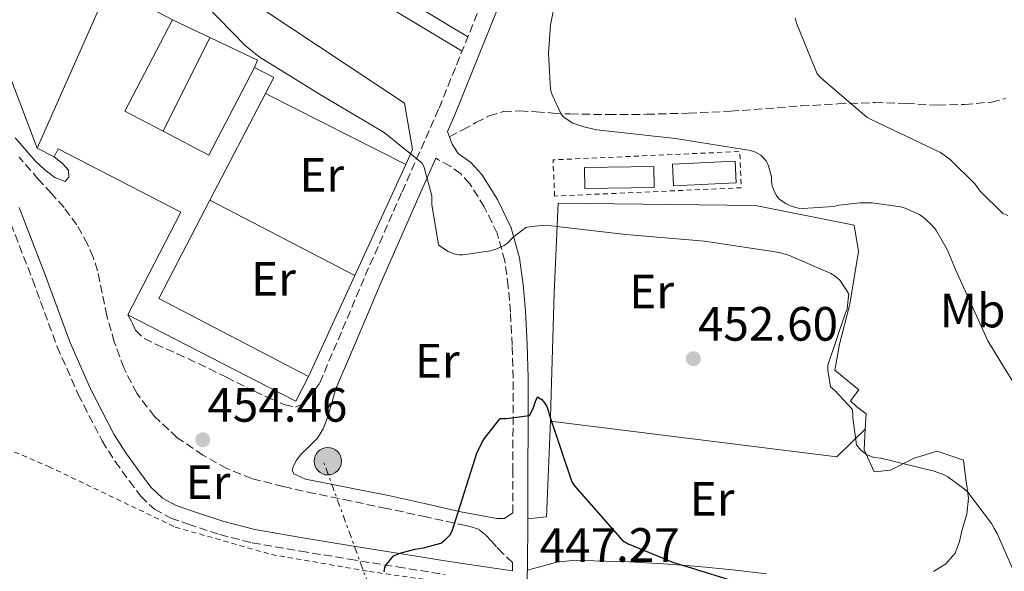
# Model space of a CAD drawing. Units: metres. Extents: x 607233 to 610675, y 4743147 to 4745514.
# Drawn here: x 607909 to 608114, y 4744786 to 4744900 of the extents above; entities that cross this region are included whole.
import ezdxf
from ezdxf.enums import TextEntityAlignment as Align

# ---------------------------------------------------------------- set-up
doc = ezdxf.new("R2010")
doc.units = ezdxf.units.M
doc.header["$MEASUREMENT"] = 0
for name, pattern in [('DGN Style 2', [1.7399219301090239, 1.043953158065414, -0.6959687720436097]), ('DGN Style 3', [2.435890702152634, 1.739921930109024, -0.6959687720436097]), ('DGN Style 7', [3.4798438602180486, 1.565929737098122, -0.6959687720436097, 0.5219765790327072, -0.6959687720436097])]:
    doc.linetypes.add(name, pattern=pattern)
for name, color, linetype, lineweight in [('Camino', 7, 'DGN Style 3', 0), ('Cota de punto acotado terreno', 7, 'Continuous', 0), ('Curva de nivel directora', 30, 'Continuous', 30), ('Curva de nivel intermedia', 30, 'Continuous', 0), ('Edificio', 1, 'Continuous', 13), ('Estanque', 4, 'Continuous', 0), ('Etiqueta de uso rústico', 92, 'Continuous', 0), ('Línea  de muro-pared o tapia', 1, 'Continuous', 13), ('Línea de cambio de uso (parcela vista)', 92, 'Continuous', 0), ('Línea de muro de contención', 1, 'Continuous', 13), ('Línea de pavimento', 1, 'Continuous', 0), ('Línea eléctrica', 6, 'DGN Style 7', 0), ('Margen derecho', 7, 'Continuous', 0), ('Nave industrial', 1, 'Continuous', 13), ('Poste tendido eléctrico', 7, 'Continuous', 0), ('Punto acotado terreno (símbolo)', 7, 'Continuous', 0), ('Senda', 7, 'DGN Style 3', 0), ('Valla', 7, 'DGN Style 2', 0)]:
    doc.layers.add(name, color=color, linetype=linetype, lineweight=lineweight)
doc.styles.add('Style-Arial', font='arial.ttf')

# ---------------------------------------------------------------- blocks, each defined once
blk = doc.blocks.new('5PATER')
at = {"layer": 'Estanque', "linetype": 'Continuous', "lineweight": 0}
h = blk.add_hatch(color=51, dxfattribs=at)
edge = h.paths.add_edge_path()
edge.add_ellipse((0, 0), major_axis=(-0.1095731443231308, -0.1110710700762829), ratio=0.9994222409660317, start_angle=0, end_angle=360)
blk = doc.blocks.new('5PELE')
at = {"layer": 'Nave industrial', "linetype": 'Continuous', "lineweight": 0}
h = blk.add_hatch(color=9, dxfattribs=at)
edge = h.paths.add_edge_path()
edge.add_arc((-2.000000476837158e-05, 0), 0.2850000000000001, 0, 360)
at = {"layer": 'Nave industrial', "color": 252, "linetype": 'Continuous', "lineweight": 0}
blk.add_circle((-2.000000476837158e-05, 0), 0.2850000000000001, dxfattribs=at)

msp = doc.modelspace()

# ---------------------------------------------------------------- linework, layer by layer
at = {"layer": 'Camino', "color": 7, "linetype": 'DGN Style 3', "lineweight": 0}
for points in [[(607931.5899999999, 4744838.960000001, 454.2100000000065), (607932.4300000003, 4744837.330000003, 454.2100000000065), (607933.1900000003, 4744835.760000001, 454.2100000000065), (607934.9800000007, 4744834.02, 454.2400000000052), (607937.35, 4744832.880000002, 454.279999999999), (607941.8099999991, 4744830.880000001, 454.3099999999976), (607946.2500000005, 4744828.850000001, 454.3399999999965), (607952.0700000009, 4744825.970000001, 454.5500000000029), (607957.899999998, 4744823.090000002, 454.7299999999959), (607961.0399999984, 4744821.609999999, 454.7299999999959), (607964.2300000002, 4744820.210000004, 454.7299999999959), (607966.4699999976, 4744819.760000001, 454.7299999999959), (607968.0700000003, 4744820.460000001, 454.7299999999959), (607969.350000001, 4744821.740000002, 454.7299999999959), (607970.4400000018, 4744823.279999999, 454.6699999999983), (607971.5300000004, 4744824.810000001, 454.6000000000058), (607976.269999999, 4744835.980000001, 454.8200000000071), (607980.9999999986, 4744847.150000001, 455.050000000003), (607988.6700000019, 4744864.570000002, 455.7500000000001), (607996.3599999987, 4744881.970000001, 456.7100000000065), (608004.8700000005, 4744903.03, 457.7200000000012)], [(608011.6299999995, 4744785.680000002, 447.8500000000058), (608011.670000002, 4744787.440000001, 402.550000000003), (608009.6700000014, 4744789.330000001, 448.029999999999), (608008.3500000006, 4744790.690000001, 448.7500000000001), (608007.2999999999, 4744791.850000001, 448.8999999999942), (608006.0399999993, 4744793.230000001, 449.3200000000069), (608004.5500000007, 4744794.350000001, 449.729999999996), (608003.2600000009, 4744794.820000002, 449.8899999999995), (608001.9299999988, 4744795.12, 450.0500000000029), (607993.69, 4744796.930000001, 451.550000000003), (607985.420000002, 4744798.699999999, 452.8699999999953), (607977.9400000009, 4744800.240000002, 453.5399999999936), (607970.4400000018, 4744801.770000001, 454.0899999999966), (607963.8999999972, 4744803.240000002, 454.6399999999994), (607957.3799999994, 4744804.91, 454.9199999999983), (607952.1700000014, 4744806.970000002, 454.8000000000029), (607947.2099999995, 4744809.77, 454.6600000000035), (607941.8599999984, 4744813.410000001, 454.5099999999948), (607937.1000000018, 4744817.840000001, 454.3399999999965), (607933.4200000005, 4744822.640000002, 454.1499999999942), (607930.6999999981, 4744827.950000001, 453.9600000000063), (607928.749999999, 4744833.310000001, 453.7599999999948), (607927.1799999999, 4744838.770000001, 453.570000000007), (607926.23, 4744843.440000001, 453.6300000000048), (607925.2600000021, 4744848.11, 453.7700000000042), (607924.3500000001, 4744850.939999999, 453.7499999999999), (607923.1499999977, 4744853.680000001, 453.6999999999972), (607920.9400000015, 4744857.660000001, 453.5800000000018), (607918.2800000017, 4744861.290000001, 453.2500000000001), (607915.6499999987, 4744864.230000001, 452.8099999999978), (607912.9699999986, 4744867.12, 452.3600000000006), (607908.9499999997, 4744871.750000002, 451.9900000000054)], [(608011.6999999988, 4744797.78, 449.1300000000048), (608011.7300000001, 4744806.340000001, 450.0500000000029), (608011.7600000014, 4744816.070000002, 451.2799999999988), (608011.7899999982, 4744825.790000002, 452.550000000003), (608011.6000000006, 4744832.670000002, 453.3899999999995), (608011.2199999982, 4744839.550000002, 454.2100000000065), (608010.7800000003, 4744844.869999999, 454.8099999999977), (608010.0599999982, 4744850.180000001, 455.3600000000006), (608008.4499999988, 4744855.939999999, 455.9400000000024), (608005.78, 4744861.440000001, 456.3899999999994), (608002.739999998, 4744866.250000001, 456.5500000000029), (608000.8799999983, 4744868.300000003, 456.5099999999948), (607998.6700000021, 4744869.890000001, 456.3899999999994), (607996.2100000012, 4744871.230000001, 456.2299999999959), (607995.6599999992, 4744871.53, 456.2100000000065)], [(607906.3099999977, 4744860.210000001, 450.3099999999978), (607911.699999999, 4744846.310000001, 450.7799999999989), (607916.8700000013, 4744832.300000001, 451.3300000000018), (607921.2399999988, 4744822.380000001, 451.75), (607926.2199999989, 4744812.720000001, 452.1699999999983), (607928.9200000011, 4744808.439999999, 452.3200000000071), (607931.9099999996, 4744804.330000003, 452.4199999999981), (607934.2699999999, 4744801.220000001, 452.4900000000054), (607937.1000000018, 4744798.510000002, 452.550000000003), (607940.5100000005, 4744796.689999999, 452.6100000000006), (607944.1400000005, 4744795.440000001, 452.679999999993), (607950.7399999987, 4744793.24, 452.7700000000043), (607957.4499999988, 4744791.530000002, 452.8099999999978), (607967.5599999984, 4744789.800000001, 452.429999999993), (607977.6700000004, 4744788.140000002, 451.6499999999943), (607987.6599999995, 4744786.53, 450.770000000004), (607997.6399999995, 4744784.939999999, 449.6100000000007)]]:
    msp.add_polyline3d(points, dxfattribs=at)
at = {"layer": 'Curva de nivel directora', "color": 30, "linetype": 'Continuous', "lineweight": 30, "elevation": 450, "flags": 128}
msp.add_lwpolyline([(607984.9500000004, 4744785.490000002), (607985.0800000001, 4744786.420000001), (607985.4699999989, 4744787.120000001), (607986.8100000002, 4744788.79), (607987.9900000002, 4744789.300000003), (607991.3499999997, 4744790.230000002), (607993.1099999989, 4744790.480000001), (607996.7299999997, 4744791.48), (607997.6599999998, 4744792.180000002), (607998.6799999989, 4744793.2), (607999.1900000008, 4744794.230000001), (607999.5100000004, 4744795.25), (608004.249999999, 4744810.160000001), (608005.2699999983, 4744812.369999999), (608005.7199999997, 4744813.17), (608009.1100000005, 4744817.4), (608010.36, 4744817.4), (608015.1599999989, 4744818.04), (608015.6100000005, 4744818.770000001), (608016.0300000006, 4744819.700000001), (608016.4100000006, 4744820.95), (608016.8899999988, 4744821.880000004), (608017.7899999997, 4744821.33), (608018.3300000007, 4744820.660000003), (608018.7799999998, 4744819.890000001), (608019.0999999995, 4744819.03), (608019.2600000004, 4744818.230000002), (608024.0300000003, 4744804.210000001), (608024.569999999, 4744803.410000001), (608034.5499999991, 4744791.990000002), (608035.7400000005, 4744791.32), (608045.1500000005, 4744787.410000001), (608046.1699999998, 4744787.160000001), (608060.5399999997, 4744782.710000001)], dxfattribs=at)
at = {"layer": 'Curva de nivel intermedia', "color": 30, "linetype": 'Continuous', "lineweight": 0, "flags": 128}
for points, elevation in [([(607945.1200000017, 4744906.260000001), (607955.9600000001, 4744894.960000002), (607958.8800000015, 4744892.659999999), (607971.8400000011, 4744884.659999999), (607984.9200000013, 4744876.92), (607992.8600000007, 4744870.52), (607993.2400000007, 4744869.619999999), (607994.8400000011, 4744863.73), (607994.8700000001, 4744861.91), (607996.2500000015, 4744853.56), (607997.0800000007, 4744852.88), (607998.2699999998, 4744852.149999999), (607999.4500000001, 4744851.670000001), (608000.4700000016, 4744851.480000001), (608001.3400000011, 4744851.480000001), (608007.100000001, 4744852.279999998), (608008.4100000008, 4744852.689999999), (608009.9100000006, 4744853.4), (608010.6799999997, 4744853.939999999), (608011.7400000013, 4744855.03), (608014.4600000015, 4744857.140000001), (608015.5099999999, 4744857.359999999), (608018.6799999992, 4744857.619999998), (608019.7099999997, 4744857.46), (608035.2599999999, 4744855.699999998), (608051.6399999993, 4744854.259999999), (608067.2600000009, 4744851.92), (608069.3399999996, 4744851.319999999), (608077.9500000018, 4744847.539999997), (608078.8400000014, 4744846.999999999), (608079.8300000017, 4744846.199999999), (608081.1799999994, 4744844.109999998), (608081.6599999999, 4744843.250000001), (608081.5500000004, 4744842.220000001), (608081.3100000012, 4744840.159999999), (608080.9400000002, 4744839.189999999), (608077.3100000003, 4744828.500000001), (608077.3100000003, 4744827.439999999), (608077.8800000002, 4744823.960000001), (608078.7800000011, 4744823.220000001), (608082.3600000017, 4744819.350000001), (608082.5200000005, 4744818.390000001), (608082.5200000005, 4744817.52), (608083.2600000004, 4744811.92), (608084.1499999999, 4744810.840000001), (608085.3400000012, 4744809.88), (608086.8700000001, 4744809.300000001), (608088.35, 4744809.140000001), (608099.4499999997, 4744806.449999998), (608101.5000000016, 4744805.65), (608102.2700000006, 4744805.239999999), (608105.790000001, 4744802.680000001), (608106.4300000003, 4744802.039999999), (608111.35, 4744795.569999999), (608111.9600000001, 4744794.52)], 455.0000000000001), ([(608020.5999999993, 4744904.600000001), (608019.550000001, 4744899.32), (608019.1300000009, 4744893.33), (608019.5800000001, 4744885.810000001), (608019.9000000019, 4744884.76), (608021.7900000006, 4744880.689999999), (608022.3600000006, 4744880.119999997), (608023.42, 4744879.319999999), (608024.2200000003, 4744878.869999998)], 460), ([(608070.4900000008, 4744900.720000001), (608070.7800000013, 4744899.640000001), (608075.0700000006, 4744889.080000001)], 465.0000000000001), ([(608075.0700000006, 4744889.080000001), (608075.8399999996, 4744888.24), (608085.4400000019, 4744880.119999997), (608086.4600000011, 4744879.51), (608100.7599999995, 4744872.719999999), (608102.7500000012, 4744871.249999999), (608107.9900000005, 4744866.159999999), (608109.0200000008, 4744864.659999999), (608113.7500000005, 4744860.019999999), (608114.7800000008, 4744859.63)], 465.0000000000001), ([(608024.2200000003, 4744878.869999998), (608026.5200000004, 4744878.039999999), (608029.2400000005, 4744877.429999999), (608045.5999999997, 4744875.640000001), (608061.1800000012, 4744873.140000001), (608062.2400000007, 4744872.819999999), (608063.3899999995, 4744872.179999999), (608064.4400000002, 4744871.029999999), (608064.9600000009, 4744869.939999999), (608065.5900000012, 4744867.67), (608065.5900000012, 4744866.609999998), (608065.7200000009, 4744865.779999999), (608066.0400000005, 4744864.82), (608066.5900000003, 4744863.800000001), (608067.1900000017, 4744863.029999999), (608068.5400000017, 4744862.100000001), (608069.5600000009, 4744861.619999999), (608071.13, 4744861.17), (608072.0900000011, 4744861.109999999), (608078.4900000005, 4744861.489999999), (608079.6700000007, 4744861.779999998), (608083.9900000013, 4744862.259999999), (608086.5500000005, 4744862.23), (608092.4700000016, 4744861.4), (608093.4000000014, 4744861.140000001), (608096.3800000009, 4744859.829999999), (608097.530000002, 4744859.029999998), (608099.1900000006, 4744857.399999999), (608099.7699999994, 4744856.659999999), (608102.1699999999, 4744852.529999999), (608103.9, 4744848.4), (608110.6200000012, 4744833.560000001), (608113.9100000014, 4744828.239999999), (608122.49, 4744814.390000001)], 460), ([(608111.9600000001, 4744794.52), (608112.5700000003, 4744793.46), (608119.22, 4744778.259999998)], 455.0000000000001)]:
    msp.add_lwpolyline(points, dxfattribs=dict(at, elevation=elevation))
at = {"layer": 'Edificio', "color": 51, "linetype": 'Continuous', "lineweight": 13, "extrusion": (0.0335871187973666, -0.0006835765021957721, 0.9994355597906537), "elevation": 17633.02075863792, "flags": 128}
msp.add_lwpolyline([(4756288.41196073, -510961.1842739999), (4756269.154257058, -510951.6587845509), (4756265.176881836, -510959.6959162734)], dxfattribs=at)
at = {"layer": 'Edificio', "color": 51, "linetype": 'Continuous', "lineweight": 13, "extrusion": (0.02596177017782007, -0.01460530768586643, 0.9995562372756399), "elevation": -53059.57428586442, "flags": 128}
msp.add_lwpolyline([(4433472.489825548, 1795816.11826695), (4433472.839569778, 1795805.375707712), (4433493.367317067, 1795806.047117664)], dxfattribs=at)
at = {"layer": 'Edificio', "color": 51, "linetype": 'Continuous', "lineweight": 13, "extrusion": (0.02598227678517384, -0.01657114137861765, 0.9995250464928174), "elevation": -62374.78685931262, "flags": 128}
msp.add_lwpolyline([(4327417.908470586, 2037930.751214207), (4327418.301917249, 2037926.208252649), (4327414.594734823, 2037925.883755395)], dxfattribs=at)
at = {"layer": 'Edificio', "color": 51, "linetype": 'Continuous', "lineweight": 13, "extrusion": (-0.00110636214059078, -0.002125631759748333, 0.9999971288220961), "elevation": -10301.1037572798, "flags": 128}
msp.add_lwpolyline([(607960.3539664327, 4744873.833065143), (607948.7939071263, 4744851.623014968)], dxfattribs=at)
at = {"layer": 'Edificio', "color": 1, "linetype": 'Continuous', "lineweight": 13, "elevation": 460.4900000000052, "flags": 128}
for points in [[(608058.1900000004, 4744866.41), (608045.1399999997, 4744865.810000001), (608044.9400000004, 4744870.32), (608057.9800000006, 4744870.92), (608058.1900000004, 4744866.41)], [(608041.1600000003, 4744865.449999999), (608026.6900000004, 4744865.26), (608026.6299999999, 4744869.609999999), (608041.0999999996, 4744869.810000001), (608041.1600000003, 4744865.449999999)]]:
    msp.add_lwpolyline(points, close=True, dxfattribs=at)
at = {"layer": 'Edificio', "color": 51, "linetype": 'Continuous', "lineweight": 13, "elevation": 460.4900000000052, "flags": 128}
for points in [[(608045.1399999997, 4744865.810000001), (608044.9400000004, 4744870.32), (608057.9800000006, 4744870.92), (608058.1900000004, 4744866.41), (608045.1399999997, 4744865.810000001)], [(608026.6900000004, 4744865.26), (608026.6299999999, 4744869.609999999), (608041.0999999996, 4744869.810000001), (608041.1600000003, 4744865.449999999), (608026.6900000004, 4744865.26)]]:
    msp.add_lwpolyline(points, dxfattribs=at)
at = {"layer": 'Edificio', "color": 51, "linetype": 'Continuous', "lineweight": 13, "extrusion": (0.00838545721008583, -0.007297234222996386, 0.9999382153313636), "elevation": -29069.1359898238, "flags": 128}
msp.add_lwpolyline([(607923.449152521, 4744777.006191422), (607912.80003012, 4744756.545646655), (607943.992120025, 4744740.315214517)], dxfattribs=at)
at = {"layer": 'Edificio', "color": 1, "linetype": 'Continuous', "lineweight": 13}
msp.add_polyline3d([(607938.8899999997, 4744877.16, 457.8500000000058), (607948.4199999999, 4744872.199999999, 457.5299999999989), (607957.9000000004, 4744890.42, 457.5500000000029), (607961.9400000004, 4744888.310000001, 457.4100000000035), (607960.2199999997, 4744885.01, 457.3999999999942), (607948.6600000003, 4744862.800000001, 457.3399999999965), (607938.0099999999, 4744842.34, 457.2799999999989), (607969.2000000002, 4744826.109999999, 456.8999999999942), (607966.54, 4744820.970000001, 457.2899999999936), (607931.5899999999, 4744838.960000001, 457.2899999999936), (607942.5999999996, 4744860.34, 457.6100000000006), (607917.0700000003, 4744873.470000001, 458.2400000000052), (607916.2100000001, 4744871.800000001, 458.179999999993), (607912.6500000004, 4744873.65, 457.8600000000006), (607927.6299999999, 4744907.310000001, 457.0299999999989), (607939.6900000004, 4744900.970000001, 457.7299999999959), (607940.8499999996, 4744900.359999999, 457.8000000000029), (607930.9400000004, 4744881.300000001, 458.1199999999953)], close=True, dxfattribs=at)
at = {"layer": 'Edificio', "color": 51, "linetype": 'Continuous', "lineweight": 13}
msp.add_polyline3d([(607969.2000000002, 4744826.109999999, 456.8999999999942), (607966.54, 4744820.970000001, 457.2899999999936), (607931.5899999999, 4744838.960000001, 457.2899999999936), (607942.5999999996, 4744860.34, 457.6100000000006), (607917.0700000003, 4744873.470000001, 458.2400000000052), (607916.2100000001, 4744871.800000001, 458.179999999993), (607912.6500000004, 4744873.65, 457.8600000000006), (607927.6299999999, 4744907.310000001, 457.0299999999989)], dxfattribs=at)
at = {"layer": 'Línea  de muro-pared o tapia', "color": 1, "linetype": 'Continuous', "lineweight": 13, "extrusion": (0.005231737777874879, -0.002491623511158447, 0.9999832102251028), "elevation": -8185.795841741836, "flags": 128}
msp.add_lwpolyline([(607930.1435325799, 4744894.692699967), (607937.9336875558, 4744890.982688451)], dxfattribs=at)
at = {"layer": 'Línea  de muro-pared o tapia', "color": 1, "linetype": 'Continuous', "lineweight": 13, "extrusion": (0.03621823682293555, 0.07239932673630911, 0.9967179023222003), "elevation": 366000.7338139612, "flags": 128}
msp.add_lwpolyline([(1579143.171400181, -4500666.204367512), (1579143.17140018, -4500644.339887185)], dxfattribs=at)
at = {"layer": 'Línea  de muro-pared o tapia', "color": 1, "linetype": 'Continuous', "lineweight": 13, "extrusion": (0.296362421156904, 0.6132606342220432, 0.7321753272540636), "elevation": 3090365.390309749, "flags": 128}
msp.add_lwpolyline([(1517183.231202215, -3321361.584260666), (1517172.227732861, -3321361.687033142), (1517172.18296807, -3321359.426038647)], dxfattribs=at)
at = {"layer": 'Línea  de muro-pared o tapia', "color": 1, "linetype": 'Continuous', "lineweight": 13, "elevation": 454.7299999999959, "flags": 128}
for points in [[(607960.2199999997, 4744885.01), (607989.4400000004, 4744870.230000001)], [(607978.8499999996, 4744847.15), (607948.6600000003, 4744862.800000001)]]:
    msp.add_lwpolyline(points, dxfattribs=at)
at = {"layer": 'Línea  de muro-pared o tapia', "color": 1, "linetype": 'Continuous', "lineweight": 13, "extrusion": (-0.01098839750788599, -0.02398875511694584, 0.999651836765255), "elevation": -120046.2991918309, "flags": 128}
msp.add_lwpolyline([(-1423256.084339262, 4565458.029385278), (-1423256.084339262, 4565454.618446991)], dxfattribs=at)
at = {"layer": 'Línea  de muro-pared o tapia', "color": 1, "linetype": 'Continuous', "lineweight": 13, "extrusion": (-0.0113275638492374, -0.02468745737773431, 0.99963103980692), "elevation": -123567.7698322072, "flags": 128}
msp.add_lwpolyline([(-1426177.906377198, 4564448.756890321), (-1426177.906377198, 4564423.353925926)], dxfattribs=at)
at = {"layer": 'Línea  de muro-pared o tapia', "color": 1, "linetype": 'Continuous', "lineweight": 13, "extrusion": (-0.01134229756207155, -0.02472973479054812, 0.9996298277378496), "elevation": -123777.3280342493, "flags": 128}
msp.add_lwpolyline([(-1425466.325875128, 4564639.952406423), (-1425466.325875128, 4564616.796392085)], dxfattribs=at)
at = {"layer": 'Línea de cambio de uso (parcela vista)', "color": 92, "linetype": 'Continuous', "lineweight": 0}
for points in [[(607907.7302000001, 4745049.160399999, 457.7688000000053), (607919.2699999996, 4745043.67, 457.9400000000023), (607937.4199999999, 4745034.930000001, 458.25), (607949.6299999999, 4745028.99, 458.4900000000052), (607961.6100000005, 4745022.640000001, 458.4400000000023), (607965.2599999999, 4745020.560000001, 458.3099999999977), (607968.9100000003, 4745018.480000001, 458.179999999993), (607967.5700000003, 4745014.32, 458.1199999999953), (607943.1200000001, 4745024.939999999, 456.6499999999942), (607930.5700000003, 4745016.17, 455.4900000000052), (607885.7699999996, 4744984.49, 451.9700000000012), (607862.9900000002, 4744968.689999999, 451.0099999999948), (607862.9900000002, 4744966.890000001, 451.0800000000018), (607871.3700000001, 4744952.300000001, 451.5299999999989), (607880.0800000001, 4744937.84, 451.5899999999965), (607885, 4744934.060000001, 451.7799999999989), (607887.1799999997, 4744931.119999999, 451.9100000000035), (607889.8700000001, 4744923.689999999, 452.2899999999936), (607901.7699999996, 4744901.039999999, 452.6100000000006), (607907.5300000003, 4744887.15, 452.6100000000006), (607912.6500000004, 4744873.65, 452.4900000000052)], [(608099.3399999999, 4744785.58, 453.6399999999995), (608101.9000000004, 4744787.15, 453.7400000000052), (608103.8200000003, 4744789.359999999, 453.8899999999995), (608104.7100000001, 4744791.789999999, 454.3699999999953), (608105.29, 4744794.279999999, 454.8500000000058), (608106.2300000006, 4744797.529999999, 455.4799999999959), (608106.5700000003, 4744800.810000001, 455.9400000000023), (608106.0599999996, 4744804.779999999, 456.2299999999959), (608105.54, 4744808.75, 456.5200000000041)], [(608014.7699999996, 4744785.880000001, 447.8800000000047), (608017.8200000003, 4744786.689999999, 448.1999999999971), (608020.8700000001, 4744787.5, 448.5200000000041), (608024.7400000002, 4744787.9, 448.6399999999995), (608028.6799999997, 4744787.76, 448.6499999999942), (608035.9100000003, 4744787.560000001, 449.0399999999936), (608043.1399999997, 4744787.180000001, 449.4100000000035), (608050.3499999996, 4744786.600000001, 449.5500000000029), (608057.54, 4744785.9, 449.7299999999959), (608064.5199999996, 4744785.109999999, 450.1399999999995)]]:
    msp.add_polyline3d(points, dxfattribs=at)
at = {"layer": 'Línea de muro de contención', "color": 1, "linetype": 'Continuous', "lineweight": 13, "extrusion": (-0.1205191706441681, -0.1883272934451652, 0.9746835178922748), "elevation": -966416.9989823977, "flags": 128}
msp.add_lwpolyline([(-2045537.468623447, 4214925.150519194), (-2045487.070505697, 4214924.256020797), (-2045480.456934444, 4214916.831684108)], dxfattribs=at)
at = {"layer": 'Línea de muro de contención', "color": 1, "linetype": 'Continuous', "lineweight": 13, "extrusion": (-0.06189658935300411, -0.1250551053044056, 0.9902171644966419), "elevation": -630550.4738543855, "flags": 128}
msp.add_lwpolyline([(-1559835.431454225, 4477956.641494215), (-1559832.167101908, 4477958.791495133), (-1559840.210616968, 4477977.13816964)], dxfattribs=at)
at = {"layer": 'Línea de muro de contención', "color": 1, "linetype": 'Continuous', "lineweight": 13, "extrusion": (-0.02929008435951607, 0.005738195671566632, 0.999554482791532), "elevation": 9869.392120214914, "flags": 128}
msp.add_lwpolyline([(-4773197.239265568, -315381.2658866647), (-4773201.412006675, -315321.2931084097), (-4773208.220405404, -315316.6025000544)], dxfattribs=at)
at = {"layer": 'Línea de muro de contención', "color": 1, "linetype": 'Continuous', "lineweight": 13}
for points in [[(608019.5499999998, 4744816.82, 451.8500000000058), (608019.5899999999, 4744817.77, 451.9700000000012), (608020.3600000005, 4744843.5, 453.570000000007), (608021.1299999999, 4744862.189999999, 458.3099999999977), (608062.2199999997, 4744861.74, 460.1000000000058), (608082.7599999999, 4744857.640000001, 459.5899999999965), (608083.6600000003, 4744852.140000001, 457.9900000000052), (608081.8700000001, 4744841.199999999, 455.9400000000023), (608079.75, 4744832.880000001, 455.9400000000023), (608078.7300000006, 4744827.439999999, 456.0099999999948), (608083.7800000003, 4744823.34, 456.1300000000047), (608082.0599999996, 4744821.039999999, 456.1300000000047), (608083.3399999999, 4744819.82, 456.1300000000047), (608085.2599999999, 4744818.350000001, 456.1300000000047), (608085.0899999999, 4744815.17, 455.9400000000023)], [(608085.0899999999, 4744815.17, 455.9400000000023), (608084.8700000001, 4744810.859999999, 455.6900000000023), (608086.9800000006, 4744806.32, 455.6199999999953), (608090.3799999999, 4744806.640000001, 455.8099999999977), (608095.2999999998, 4744809.130000001, 456.2599999999948), (608100.04, 4744810.600000001, 456.6499999999942), (608105.54, 4744808.75, 456.5200000000041)]]:
    msp.add_polyline3d(points, dxfattribs=at)
at = {"layer": 'Línea de pavimento', "color": 1, "linetype": 'Continuous', "lineweight": 0}
msp.add_polyline3d([(608001.1500000004, 4744893.82, 457.2799999999989), (607943.7599999999, 4744928.300000001, 455.1699999999983), (607945.04, 4744931.310000001, 455.2400000000052), (608002.3600000005, 4744896.83, 457.4199999999983)], dxfattribs=at)
at = {"layer": 'Línea eléctrica', "color": 6, "linetype": 'DGN Style 7', "lineweight": 0}
msp.add_polyline3d([(608067.3500000008, 4744572.070000002, 440.7200000000012), (608058.5888647696, 4744591.644081132, 441.0908999999957), (608049.1600000008, 4744612.710000001, 441.4900000000052), (608030.1599999998, 4744652.56, 441.8099999999977), (608010.3799999983, 4744703.619999998, 442.9400000000023), (607994.8199999991, 4744746.8, 444.5800000000018), (607972.399999998, 4744808.180000001, 454.1199999999953)], dxfattribs=at)
at = {"layer": 'Margen derecho', "color": 7, "linetype": 'Continuous', "lineweight": 0}
for points in [[(607998.5399999982, 4744875.990000002, 456.4799999999959), (607998.1400000001, 4744877.119999998, 456.5200000000042), (607999.6600000003, 4744880.570000002, 456.7100000000065), (608008.1900000018, 4744901.7, 457.7200000000012), (608016.5699999993, 4744922.77, 458.7599999999949), (608028.7699999989, 4744951.230000002, 460.3300000000017), (608041.449999999, 4744979.42, 462.0200000000041), (608052.0700000006, 4745000.2, 463.3500000000059), (608057.4999999999, 4745010.680000002, 464.0200000000041), (608062.4299999987, 4745021.470000001, 464.6499999999942), (608074.3299999986, 4745050.330000001, 466.2500000000002), (608085.0199999994, 4745076.260000002, 467.6900000000024)], [(607916.2099999996, 4744871.800000001, 453.6999999999972), (607918.0300000013, 4744870.380000001, 453.6999999999972), (607919.1800000002, 4744869.040000002, 453.6999999999972), (607919.3099999976, 4744867.63, 453.6999999999972), (607918.5399999986, 4744866.730000001, 453.3200000000071), (607916.3599999994, 4744867.5, 453.0599999999977), (607914.2499999994, 4744869.150000002, 452.9199999999983), (607912.3299999972, 4744870.960000004, 452.7400000000054), (607908.1099999994, 4744875.779999999, 451.8600000000008)], [(608023.9200000007, 4744663.37, 441.7400000000052), (608020.6999999998, 4744680.100000001, 442.2799999999988), (608018.4299999989, 4744697.029999999, 442.8800000000048), (608016.9600000004, 4744717.26, 443.6399999999995), (608015.749999999, 4744737.590000002, 444.4199999999984), (608014.8199999991, 4744754.260000002, 445.0599999999977), (608014.2199999979, 4744770.820000002, 446.2100000000065), (608014.4699999982, 4744778.550000001, 447.0599999999976), (608014.8000000012, 4744786.430000001, 447.9400000000024), (608014.8299999981, 4744796.41, 448.979999999996), (608014.8599999994, 4744806.33, 450.0500000000029), (608014.8900000006, 4744816.060000001, 451.2799999999988), (608014.9299999987, 4744825.830000003, 452.550000000003), (608014.7299999997, 4744832.810000001, 453.3899999999995), (608014.3399999986, 4744839.770000001, 454.2100000000065), (608013.8899999993, 4744845.210000001, 454.8099999999977), (608013.1400000005, 4744850.810000002, 455.3600000000006), (608011.3900000004, 4744857.050000001, 455.9400000000024), (608008.5199999983, 4744862.970000002, 456.3899999999994), (608005.239999997, 4744868.160000003, 456.5500000000029), (608002.9799999994, 4744870.640000001, 456.5099999999948), (608000.3500000008, 4744872.550000002, 456.3899999999994), (607999.0900000001, 4744874.440000001, 456.4299999999931), (607998.5399999982, 4744875.990000002, 456.4799999999959)], [(607995.6599999992, 4744871.53, 456.2100000000065), (607991.9399999998, 4744863.119999999, 455.7500000000001), (607984.2899999988, 4744845.730000001, 455.050000000003), (607979.5599999991, 4744834.58, 454.8200000000071), (607974.8299999973, 4744823.42, 454.6000000000058), (607973.94, 4744820.4, 454.6300000000048), (607973.0599999992, 4744817.390000002, 454.6600000000035), (607972.2099999998, 4744815.270000001, 454.6600000000035), (607971.0199999985, 4744813.290000003, 454.6600000000035), (607969.3399999999, 4744811.560000001, 454.6600000000035), (607967.5599999984, 4744809.900000001, 454.6600000000035), (607966.7100000014, 4744808.750000001, 454.6600000000035), (607966.0199999984, 4744807.53, 454.6600000000035), (607965.8099999983, 4744806.650000001, 454.6600000000035), (607966.149999998, 4744805.869999999, 454.6600000000035), (607968.5399999997, 4744804.800000001, 454.5599999999978), (607971.0199999985, 4744804.270000001, 454.3399999999965), (607978.4200000014, 4744802.860000002, 453.5599999999978), (607985.7999999998, 4744801.390000002, 452.6100000000006), (607993.3500000002, 4744799.7, 451.4900000000052), (608000.8999999984, 4744798.000000002, 450.3699999999953), (608004.6400000001, 4744797.26, 449.8600000000006), (608008.3900000007, 4744796.590000001, 449.3500000000058), (608009.9899999988, 4744796.590000001, 449.0899999999965), (608011.6999999988, 4744797.78, 449.1300000000048)], [(607908.9099999996, 4744861.290000001, 450.3099999999978), (607914.3399999988, 4744847.300000001, 450.7799999999989), (607919.4799999997, 4744833.36, 451.3300000000018), (607923.7800000003, 4744823.59, 451.75), (607928.6599999996, 4744814.119999999, 452.1699999999983), (607931.2500000001, 4744810.020000001, 452.3200000000071), (607934.1700000016, 4744806.01, 452.4199999999981), (607936.3700000009, 4744803.100000001, 452.4900000000054), (607938.7600000004, 4744800.810000001, 452.550000000003), (607941.6399999993, 4744799.28, 452.6100000000006), (607945.039999999, 4744798.100000001, 452.679999999993), (607951.5399999989, 4744795.949999999, 452.7700000000043), (607958.0299999999, 4744794.290000001, 452.8099999999978), (607968.03, 4744792.580000001, 452.429999999993), (607978.1199999996, 4744790.920000001, 451.6499999999943), (607988.1099999987, 4744789.310000001, 450.770000000004), (607998.0599999975, 4744787.720000002, 449.6100000000007), (608004.1000000014, 4744786.850000001, 448.4900000000052), (608010.1900000002, 4744785.930000001, 447.429999999993), (608011.6299999995, 4744785.680000002, 447.8500000000058)]]:
    msp.add_polyline3d(points, dxfattribs=at)
at = {"layer": 'Senda', "color": 7, "linetype": 'DGN Style 3', "lineweight": 0}
msp.add_polyline3d([(607998.5399999982, 4744875.990000002, 456.4799999999959), (608001.2899999997, 4744877.480000001, 457.2200000000013), (608004.0399999989, 4744878.960000002, 457.929999999993), (608006.7999999993, 4744880.359999999, 458.2899999999937), (608009.7399999986, 4744881.26, 458.5000000000001), (608013.1600000006, 4744881.390000001, 458.9499999999973), (608016.5899999995, 4744881.199999999, 459.4600000000065), (608020.0899999996, 4744880.949999999, 460.350000000006), (608023.629999998, 4744880.75, 461.1300000000047), (608031.5899999996, 4744880.620000001, 461.5399999999936), (608039.5599999981, 4744880.680000001, 461.8899999999994), (608048.2999999999, 4744880.92, 462.6000000000058), (608057.0300000005, 4744881.32, 463.3000000000029), (608064.3599999996, 4744881.860000002, 463.8800000000047), (608071.6900000012, 4744882.410000001, 464.4499999999972), (608079.3999999979, 4744882.84, 465.0599999999978), (608087.1099999994, 4744883.119999999, 465.6699999999983), (608093.6400000005, 4744882.930000001, 466.1999999999972), (608100.1700000018, 4744882.600000001, 466.7599999999949), (608105.7799999998, 4744882.720000002, 467.3999999999942), (608111.37, 4744883.24, 468.1000000000058), (608114.3099999992, 4744883.939999999, 468.3800000000047)], dxfattribs=at)
at = {"layer": 'Valla', "color": 7, "linetype": 'DGN Style 2', "lineweight": 0, "extrusion": (-0.02829763219388615, 4.970828384199099e-05, 0.9995995405867824), "elevation": -16511.8128953399, "flags": 128}
msp.add_lwpolyline([(-4745924.400630518, 599457.37849372), (-4745931.940021633, 599457.0251078075), (-4745933.74828123, 599495.897558171), (-4745926.208890114, 599496.2509440832), (-4745924.400630518, 599457.37849372)], dxfattribs=at)
at = {"layer": 'Valla', "color": 7, "linetype": 'DGN Style 2', "lineweight": 0}
msp.add_polyline3d([(607888.7204, 4744818.559800001, 450.7100000000065), (607915.0800000001, 4744807.41, 452.1000000000058), (607941.4500000002, 4744794.800000001, 452.929999999993), (607961.4800000006, 4744789.100000001, 452.8699999999953), (607981.8300000001, 4744785.58, 451.5299999999989), (607999.1799999997, 4744783.09, 449.4100000000035), (608009.4800000006, 4744781.49, 447.6199999999953), (608010.3695, 4744773.8804, 446.570000000007)], dxfattribs=at)

# ---------------------------------------------------------------- block references
at = {"layer": 'Poste tendido eléctrico', "color": 7, "linetype": 'Continuous', "lineweight": 0, "xscale": 10, "yscale": 10, "zscale": 10}
msp.add_blockref('5PELE', (607973.1900000017, 4744808.5, 454.070000000007), dxfattribs=at)
at = {"layer": 'Punto acotado terreno (símbolo)', "color": 7, "linetype": 'Continuous', "lineweight": 0, "xscale": 10, "yscale": 10, "zscale": 10}
for p in [(608049.3099999981, 4744829.84, 452.6000000000063), (607947.1600000003, 4744812.980000001, 454.4600000000069)]:
    msp.add_blockref('5PATER', p, dxfattribs=at)

# ---------------------------------------------------------------- texts
at = {"layer": 'Cota de punto acotado terreno', "color": 7, "linetype": 'Continuous', "lineweight": 0, "style": 'Style-Arial'}
for s, p in [('452.60', (608050.2699999996, 4744833.59, 452.6000000000058)), ('454.46', (607948.1200000017, 4744816.729999999, 454.4600000000065)), ('447.27', (608017.3099999996, 4744787.58, 447.2700000000041))]:
    msp.add_text(s, height=7.000000000000002, dxfattribs=at).set_placement(p)
at = {"layer": 'Etiqueta de uso rústico', "color": 92, "linetype": 'Continuous', "lineweight": 0, "style": 'Style-Arial'}
for s, p in [('Er', (607971.9354566109, 4744868.08001, 454.8999999999942)), ('Er', (607961.8854566092, 4744846.45001, 454.679999999993)), ('Er', (608040.625456608, 4744843.83001, 453.8399999999965)), ('Mb', (608107.4502462433, 4744839.850009999, 459.7100000000065)), ('Er', (607995.9954566105, 4744829.42001, 453.2299999999959)), ('Er', (607948.2554566069, 4744804.140010002, 453.8300000000018)), ('Er', (608053.2154566088, 4744800.680010001, 451.4100000000035))]:
    msp.add_text(s, height=7.000000000000002, dxfattribs=at).set_placement(p, align=Align.MIDDLE_CENTER)

doc.saveas('drawing.dxf')
